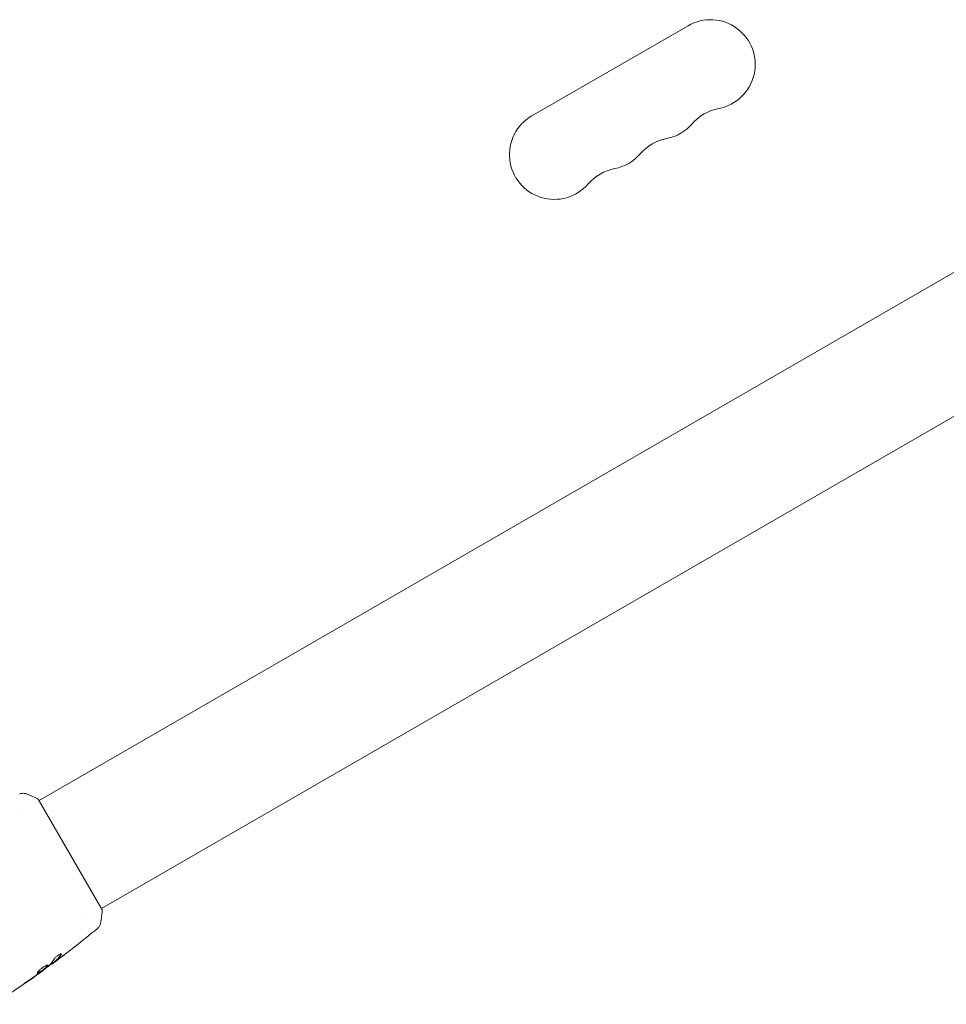
# Model space of a CAD drawing. Units: millimetres. Extents: x -5631 to 4060, y -4768 to 3962.
# Drawn here: x 1157 to 1439, y -2950 to -2650 of the extents above; entities that cross this region are included whole.
import ezdxf

# ---------------------------------------------------------------- set-up
doc = ezdxf.new("R2010")
doc.units = ezdxf.units.MM
doc.header["$LTSCALE"] = 20
doc.layers.add('2d', color=230, linetype='Continuous')

msp = doc.modelspace()

# ---------------------------------------------------------------- linework, layer by layer
at = {"layer": '2d', "lineweight": 0}
for p, q in [((1312.82, -2678.88), (1360.46, -2651.38)), ((1162.57, -2887.62), (1529.79, -2675.61)), ((1181.57, -2920.53), (1548.79, -2708.51)), ((1181.82, -2920.97), (1162.32, -2887.19)), ((1157.24, -2890.7), (1157.24, -2890.7)), ((1176.24, -2923.61), (1176.24, -2923.61)), ((1166.41, -2937.47), (1166.45, -2937.54)), ((1167.24, -2936.81), (1167.29, -2936.9)), ((1163.77, -2939.43), (1163.8, -2939.49))]:
    msp.add_line(p, q, dxfattribs=at)
for centre, radius, start, end in [((1367.28, -2663.2), 13.65, 280.8901, 120), ((1372.57, -2690.7), 14.35, 100.8901, 139.1099), ((1319.65, -2690.7), 13.65, 120, 319.1099), ((1351.4, -2672.37), 13.65, 280.8901, 319.1099), ((1356.69, -2699.86), 14.35, 100.8901, 139.1099), ((1335.53, -2681.53), 13.65, 280.8901, 319.1099), ((1340.82, -2709.03), 14.35, 100.8901, 139.1099)]:
    msp.add_arc(centre, radius, start, end, dxfattribs=at)
for points, knots in [([(1156.67, -2885.61), (1156.74, -2885.58), (1156.82, -2885.56), (1156.99, -2885.51), (1157.09, -2885.49), (1157.34, -2885.44), (1157.5, -2885.43), (1157.91, -2885.42), (1158.17, -2885.45), (1158.55, -2885.54), (1158.67, -2885.58), (1158.8, -2885.63)], [0, 0, 0, 0, 0.281105, 0.281105, 0.591987, 0.591987, 1.075535, 1.075535, 1.846945, 1.846945, 2.242897, 2.242897, 2.242897, 2.242897]), ([(1158.8, -2885.63), (1159.73, -2885.99), (1160.7, -2886.41), (1161.87, -2886.97), (1162.09, -2887.08), (1162.32, -2887.19)], [0, 0, 0, 0, 3.150023, 3.150023, 3.901435, 3.901435, 3.901435, 3.901435]), ([(1181.82, -2920.97), (1181.77, -2921.85), (1181.68, -2922.73), (1181.53, -2924), (1181.47, -2924.4), (1181.41, -2924.8)], [0, 0, 0, 0, 2.660887, 2.660887, 3.904745, 3.904745, 3.904745, 3.904745]), ([(1181.41, -2924.8), (1181.36, -2925.12), (1181.26, -2925.43), (1181.04, -2925.86), (1180.95, -2925.99), (1180.79, -2926.22), (1180.71, -2926.31), (1180.54, -2926.49), (1180.45, -2926.58), (1180.37, -2926.64)], [0, 0, 0, 0, 0.971802, 0.971802, 1.448447, 1.448447, 1.834818, 1.834818, 2.252163, 2.252163, 2.252163, 2.252163]), ([(1173.67, -2932.06), (1173.64, -2932.09), (1173.6, -2932.12), (1173.51, -2932.19), (1173.46, -2932.23), (1173.34, -2932.32), (1173.27, -2932.38), (1173.07, -2932.53), (1172.92, -2932.65), (1172.77, -2932.77)], [0.003802953, 0.003802953, 0.003802953, 0.003802953, 0.004028258, 0.004028258, 0.004321052, 0.004321052, 0.004613847, 0.004613847, 0.005199436, 0.005199436, 0.005199436, 0.005199436]), ([(1169.37, -2934.46), (1169.35, -2934.43), (1169.31, -2934.41), (1169.2, -2934.41), (1169.12, -2934.42), (1168.94, -2934.48), (1168.84, -2934.53), (1168.61, -2934.65), (1168.48, -2934.72), (1168.24, -2934.89), (1168.11, -2934.99), (1167.88, -2935.18), (1167.77, -2935.28), (1167.57, -2935.48), (1167.48, -2935.58), (1167.34, -2935.76), (1167.28, -2935.84), (1167.24, -2935.91)], [0.000672322, 0.000672322, 0.000672322, 0.000672322, 0.001130161, 0.001130161, 0.001588, 0.001588, 0.002045839, 0.002045839, 0.002503678, 0.002503678, 0.002961518, 0.002961518, 0.003419357, 0.003419357, 0.003877196, 0.003877196, 0.004335035, 0.004335035, 0.004335035, 0.004335035]), ([(1169.26, -2934.59), (1169, -2935.03), (1168.71, -2935.42), (1168.23, -2935.95), (1168.06, -2936.11), (1167.71, -2936.42), (1167.53, -2936.57), (1167.35, -2936.71)], [0, 0, 0, 0, 0.002970524, 0.002970524, 0.004455786, 0.004455786, 0.005941048, 0.005941048, 0.005941048, 0.005941048]), ([(1167.4, -2936.8), (1167.58, -2936.65), (1167.76, -2936.51), (1168.11, -2936.2), (1168.28, -2936.04), (1168.76, -2935.51), (1169.05, -2935.11), (1169.32, -2934.68)], [0, 0, 0, 0, 0.001485171, 0.001485171, 0.002970341, 0.002970341, 0.005940682, 0.005940682, 0.005940682, 0.005940682]), ([(1169, -2935.65), (1168.73, -2935.85), (1168.47, -2936.05), (1167.98, -2936.41), (1167.77, -2936.56), (1167.58, -2936.7)], [0, 0, 0, 0, 0.001015532, 0.001015532, 0.002031065, 0.002031065, 0.002031065, 0.002031065]), ([(1169.32, -2934.68), (1169.35, -2934.63), (1169.37, -2934.59), (1169.38, -2934.51), (1169.38, -2934.48), (1169.37, -2934.46)], [0, 0, 0, 0, 0.0003361609, 0.0003361609, 0.0006723218, 0.0006723218, 0.0006723218, 0.0006723218]), ([(1165.4, -2937.83), (1165.39, -2937.81), (1165.36, -2937.8), (1165.29, -2937.79), (1165.25, -2937.79), (1165.14, -2937.81), (1165.07, -2937.83), (1164.92, -2937.88), (1164.84, -2937.91), (1164.66, -2937.99), (1164.56, -2938.04), (1164.36, -2938.15), (1164.25, -2938.21), (1164.03, -2938.34), (1163.92, -2938.42), (1163.69, -2938.57), (1163.58, -2938.65), (1163.36, -2938.82), (1163.25, -2938.91), (1163.04, -2939.08), (1162.94, -2939.17), (1162.65, -2939.43), (1162.48, -2939.6), (1162.28, -2939.82), (1162.22, -2939.89), (1162.13, -2940.02), (1162.09, -2940.08), (1162.03, -2940.18), (1162, -2940.23), (1161.98, -2940.3), (1161.98, -2940.32), (1162, -2940.34)], [0, 0, 0, 0, 0.000415765, 0.000415765, 0.00083153, 0.00083153, 0.001247295, 0.001247295, 0.00166306, 0.00166306, 0.002078825, 0.002078825, 0.002494589, 0.002494589, 0.002910354, 0.002910354, 0.003326119, 0.003326119, 0.003741884, 0.003741884, 0.004157649, 0.004157649, 0.004989179, 0.004989179, 0.005404944, 0.005404944, 0.005820709, 0.005820709, 0.006236474, 0.006236474, 0.006652238, 0.006652238, 0.006652238, 0.006652238]), ([(1165.35, -2937.8), (1165.35, -2937.81), (1165.35, -2937.81), (1165.34, -2937.86), (1165.31, -2937.9), (1165.25, -2937.99), (1165.2, -2938.04), (1165.09, -2938.15), (1165.03, -2938.22), (1164.88, -2938.35), (1164.8, -2938.42), (1164.63, -2938.57), (1164.53, -2938.65), (1164.23, -2938.88), (1164.01, -2939.05), (1163.67, -2939.29), (1163.56, -2939.38), (1163.34, -2939.53), (1163.23, -2939.61), (1163.02, -2939.75), (1162.91, -2939.82), (1162.72, -2939.94), (1162.63, -2940), (1162.37, -2940.15), (1162.23, -2940.22), (1162.08, -2940.27), (1162.04, -2940.28), (1162, -2940.28), (1162, -2940.28), (1161.99, -2940.28)], [0.00030701, 0.00030701, 0.00030701, 0.00030701, 0.000413434, 0.000413434, 0.000826868, 0.000826868, 0.001240303, 0.001240303, 0.001653737, 0.001653737, 0.002067171, 0.002067171, 0.002480605, 0.002480605, 0.003307474, 0.003307474, 0.003720908, 0.003720908, 0.004134342, 0.004134342, 0.004547777, 0.004547777, 0.004961211, 0.004961211, 0.005788079, 0.005788079, 0.006201514, 0.006201514, 0.006283371, 0.006283371, 0.006283371, 0.006283371]), ([(1162, -2940.34), (1162.01, -2940.36), (1162.03, -2940.37), (1162.09, -2940.37), (1162.13, -2940.36), (1162.28, -2940.31), (1162.42, -2940.24), (1162.68, -2940.09), (1162.77, -2940.03), (1162.96, -2939.91), (1163.06, -2939.84), (1163.28, -2939.7), (1163.39, -2939.62), (1163.61, -2939.46), (1163.72, -2939.38), (1163.95, -2939.22), (1164.06, -2939.14), (1164.27, -2938.98), (1164.38, -2938.89), (1164.58, -2938.73), (1164.67, -2938.66), (1164.85, -2938.51), (1164.93, -2938.44), (1165.15, -2938.24), (1165.26, -2938.12), (1165.4, -2937.94), (1165.42, -2937.87), (1165.4, -2937.83)], [0.006652238, 0.006652238, 0.006652238, 0.006652238, 0.007065568, 0.007065568, 0.007478898, 0.007478898, 0.008305558, 0.008305558, 0.008718887, 0.008718887, 0.009132217, 0.009132217, 0.009545547, 0.009545547, 0.009958877, 0.009958877, 0.010372206, 0.010372206, 0.010785536, 0.010785536, 0.011198866, 0.011198866, 0.011612196, 0.011612196, 0.012438855, 0.012438855, 0.013265515, 0.013265515, 0.013265515, 0.013265515]), ([(1165.68, -2937.98), (1165.23, -2938.33), (1164.77, -2938.68), (1163.86, -2939.37), (1163.39, -2939.71), (1162.93, -2940.05)], [0, 0, 0, 0, 0.001910154, 0.001910154, 0.003820307, 0.003820307, 0.003820307, 0.003820307]), ([(1167.25, -2936.84), (1166.74, -2937.22), (1166.22, -2937.6), (1165.53, -2938.11), (1165.35, -2938.24), (1165.17, -2938.38)], [8.06827, 8.06827, 8.06827, 8.06827, 10.001335, 10.001335, 10.671994, 10.671994, 10.671994, 10.671994]), ([(1166.59, -2937.45), (1166.62, -2937.43), (1166.67, -2937.39), (1166.82, -2937.28), (1166.91, -2937.22), (1167.22, -2936.99), (1167.48, -2936.79), (1167.76, -2936.59)], [0, 0, 0, 0, 0.000502775, 0.000502775, 0.001005549, 0.001005549, 0.002011098, 0.002011098, 0.002011098, 0.002011098]), ([(1167.35, -2936.71), (1167.3, -2936.75), (1167.27, -2936.78), (1167.24, -2936.81), (1167.24, -2936.81), (1167.24, -2936.81)], [0, 0, 0, 0, 0.0004054221, 0.0004054221, 0.0006379335, 0.0006379335, 0.0006379335, 0.0006379335]), ([(1167.58, -2936.7), (1167.5, -2936.76), (1167.44, -2936.8), (1167.34, -2936.87), (1167.31, -2936.89), (1167.27, -2936.91), (1167.3, -2936.88), (1167.4, -2936.8)], [0, 0, 0, 0, 0.000405419, 0.000405419, 0.000810838, 0.000810838, 0.001621676, 0.001621676, 0.001621676, 0.001621676]), ([(1163.8, -2939.49), (1161.11, -2941.43), (1158.39, -2943.32), (1153.3, -2946.73), (1150.94, -2948.27), (1148.55, -2949.77)], [0, 0, 0, 0, 10.001335, 10.001335, 18.519664, 18.519664, 18.519664, 18.519664]), ([(1162.89, -2940.13), (1163.03, -2940.03), (1163.16, -2939.94), (1163.38, -2939.79), (1163.48, -2939.72), (1163.64, -2939.61), (1163.7, -2939.56), (1163.78, -2939.51), (1163.8, -2939.49), (1163.8, -2939.49)], [0, 0, 0, 0, 0.000630096, 0.000630096, 0.001260193, 0.001260193, 0.001890289, 0.001890289, 0.002520386, 0.002520386, 0.002520386, 0.002520386]), ([(1159.54, -2942.4), (1159.4, -2942.5), (1159.25, -2942.6), (1159.03, -2942.75), (1158.96, -2942.8), (1158.81, -2942.91), (1158.74, -2942.96), (1158.54, -2943.1), (1158.42, -2943.19), (1158.21, -2943.34), (1158.13, -2943.4), (1158.02, -2943.48), (1157.99, -2943.5), (1157.99, -2943.51), (1158, -2943.5), (1158.03, -2943.49), (1158.06, -2943.47), (1158.2, -2943.38), (1158.43, -2943.23), (1158.7, -2943.05)], [0, 0, 0, 0, 0.000535625, 0.000535625, 0.000803438, 0.000803438, 0.001071251, 0.001071251, 0.001606876, 0.001606876, 0.002142502, 0.002142502, 0.002678127, 0.002678127, 0.00294594, 0.00294594, 0.003213752, 0.003213752, 0.004285003, 0.004285003, 0.004285003, 0.004285003])]:
    msp.add_open_spline(points, degree=3, knots=knots, dxfattribs=at)
for points in [[(1158.8, -2885.63), (1158.8, -2885.63), (1158.8, -2885.63), (1158.8, -2885.63)], [(1180.37, -2926.64), (1178.16, -2928.48), (1175.93, -2930.29), (1173.67, -2932.06)], [(1172.77, -2932.77), (1171.52, -2933.74), (1170.26, -2934.7), (1169, -2935.65)], [(1167.24, -2935.91), (1166.84, -2936.67), (1166.36, -2937.32), (1165.8, -2937.87)], [(1167.76, -2936.59), (1168.09, -2936.34), (1168.43, -2936.09), (1168.76, -2935.84)], [(1168.76, -2935.84), (1169.33, -2935.41), (1169.9, -2934.98), (1170.46, -2934.54)], [(1169.33, -2934.43), (1169.33, -2934.47), (1169.31, -2934.52), (1169.26, -2934.59)], [(1165.8, -2937.87), (1165.78, -2937.9), (1165.73, -2937.93), (1165.68, -2937.98)], [(1166.45, -2937.54), (1166.45, -2937.54), (1166.5, -2937.51), (1166.59, -2937.45)], [(1158.7, -2943.05), (1159.82, -2942.28), (1160.94, -2941.51), (1162.05, -2940.73)], [(1162.34, -2940.47), (1161.41, -2941.12), (1160.48, -2941.77), (1159.54, -2942.4)], [(1162.05, -2940.73), (1162.35, -2940.52), (1162.63, -2940.32), (1162.89, -2940.13)], [(1162.57, -2940.3), (1162.5, -2940.36), (1162.42, -2940.41), (1162.34, -2940.47)], [(1162.93, -2940.05), (1162.82, -2940.13), (1162.69, -2940.22), (1162.57, -2940.3)], [(1163.8, -2939.49), (1163.8, -2939.49), (1163.8, -2939.49), (1163.8, -2939.49)]]:
    msp.add_open_spline(points, degree=3, dxfattribs=at)

doc.saveas('drawing.dxf')
